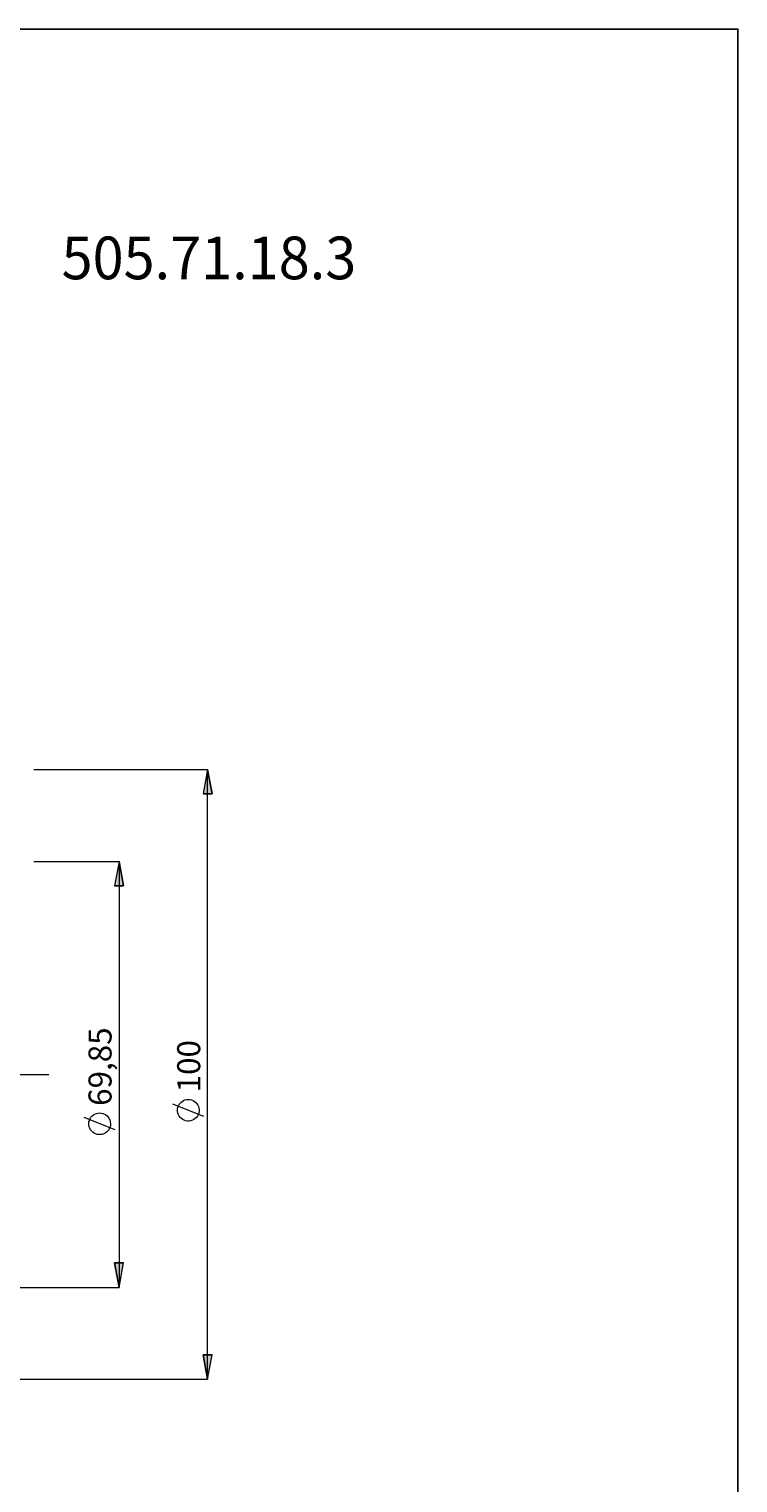
# Model space of a CAD drawing. Extents: x 13 to 827, y 18 to 576.
# Drawn here: x 663 to 827, y 238 to 576 of the extents above; entities that cross this region are included whole.
import ezdxf

# ---------------------------------------------------------------- set-up
doc = ezdxf.new("R2010")
doc.units = 0
doc.header["$MEASUREMENT"] = 0
doc.linetypes.add('AI-Linetype-0', pattern=[54, 43.200001, -3.6, 3.6, -3.6])
doc.layers.add('Ebene 1', color=7, linetype='Continuous', lineweight=0)

msp = doc.modelspace()

# ---------------------------------------------------------------- hatches: boundary and pattern name
at = {"layer": 'Ebene 1', "true_color": 0x400040, "transparency": 33554687}
h = msp.add_hatch(color=208, dxfattribs=at)
h.dxf.hatch_style = 2
edge = h.paths.add_edge_path()
edge.add_spline(control_points=[(704.1, 261.94), (704.1, 261.94), (703.04, 267.61), (703.04, 267.61), (703.04, 267.61), (705.17, 267.61), (705.17, 267.61)], knot_values=[0, 0, 0, 0, 1, 1, 1, 2, 2, 2, 2], degree=3, periodic=0)
edge.add_line((705.17, 267.61), (704.1, 261.94))
edge = h.paths.add_edge_path()
edge.add_spline(control_points=[(704.1, 403.63), (704.1, 403.63), (705.17, 397.96), (705.17, 397.96), (705.17, 397.96), (703.04, 397.96), (703.04, 397.96)], knot_values=[0, 0, 0, 0, 1, 1, 1, 2, 2, 2, 2], degree=3, periodic=0)
edge.add_line((703.04, 397.96), (704.1, 403.63))
h = msp.add_hatch(color=208, dxfattribs=at)
h.dxf.hatch_style = 2
edge = h.paths.add_edge_path()
edge.add_spline(control_points=[(683.51, 382.28), (683.51, 382.28), (684.57, 376.62), (684.57, 376.62), (684.57, 376.62), (682.44, 376.62), (682.44, 376.62)], knot_values=[0, 0, 0, 0, 1, 1, 1, 2, 2, 2, 2], degree=3, periodic=0)
edge.add_line((682.44, 376.62), (683.51, 382.28))
edge = h.paths.add_edge_path()
edge.add_spline(control_points=[(683.51, 283.28), (683.51, 283.28), (682.44, 288.95), (682.44, 288.95), (682.44, 288.95), (684.57, 288.95), (684.57, 288.95)], knot_values=[0, 0, 0, 0, 1, 1, 1, 2, 2, 2, 2], degree=3, periodic=0)
edge.add_line((684.57, 288.95), (683.51, 283.28))

# ---------------------------------------------------------------- linework, layer by layer
at = {"layer": 'Ebene 1', "color": 208, "linetype": 'AI-Linetype-0', "lineweight": 18, "true_color": 0x400040}
msp.add_line((228.12, 332.78), (667.21, 332.78), dxfattribs=at)
at = {"layer": 'Ebene 1', "color": 18, "lineweight": 25, "true_color": 0x000000}
msp.add_lwpolyline([(12.7, 18.32), (12.7, 575.68), (827.3, 575.68), (827.3, 18.32)], close=True, dxfattribs=at)
at = {"layer": 'Ebene 1', "color": 208, "lineweight": 18, "true_color": 0x400040}
for points in [[(663.7, 403.63), (663.7, 403.63), (704.1, 403.63), (704.1, 403.63)], [(704.1, 261.94), (704.1, 261.94), (704.1, 403.63), (704.1, 403.63)], [(663.7, 382.28), (663.7, 382.28), (683.51, 382.28), (683.51, 382.28)], [(683.51, 382.28), (683.51, 382.28), (683.51, 283.28), (683.51, 283.28)], [(703.2, 322.99), (703.2, 322.99), (696, 325.87), (696, 325.87)], [(682.61, 319.85), (682.61, 319.85), (675.41, 322.73), (675.41, 322.73)], [(517.26, 283.28), (517.26, 283.28), (683.51, 283.28), (683.51, 283.28)], [(519.42, 261.94), (519.42, 261.94), (704.1, 261.94), (704.1, 261.94)]]:
    msp.add_open_spline(points, degree=3, dxfattribs=at)
for points, knots in [([(704.1, 403.63), (704.1, 403.63), (705.17, 397.96), (705.17, 397.96), (705.17, 397.96), (703.04, 397.96), (703.04, 397.96), (703.04, 397.96), (704.1, 403.63), (704.1, 403.63)], [0, 0, 0, 0, 1, 1, 1, 2, 2, 2, 3, 3, 3, 3]), ([(683.51, 382.28), (683.51, 382.28), (684.57, 376.62), (684.57, 376.62), (684.57, 376.62), (682.44, 376.62), (682.44, 376.62), (682.44, 376.62), (683.51, 382.28), (683.51, 382.28)], [0, 0, 0, 0, 1, 1, 1, 2, 2, 2, 3, 3, 3, 3]), ([(699.6, 326.95), (699.6, 326.95), (699.22, 326.92), (699.22, 326.92), (699.22, 326.92), (698.84, 326.84), (698.84, 326.84), (698.84, 326.84), (698.49, 326.69), (698.49, 326.69), (698.49, 326.69), (698.15, 326.49), (698.15, 326.49), (698.15, 326.49), (697.86, 326.25), (697.86, 326.25), (697.86, 326.25), (697.6, 325.96), (697.6, 325.96), (697.6, 325.96), (697.39, 325.64), (697.39, 325.64), (697.39, 325.64), (697.23, 325.29), (697.23, 325.29), (697.23, 325.29), (697.13, 324.91), (697.13, 324.91), (697.13, 324.91), (697.09, 324.53), (697.09, 324.53), (697.09, 324.53), (697.1, 324.14), (697.1, 324.14), (697.1, 324.14), (697.17, 323.77), (697.17, 323.77), (697.17, 323.77), (697.3, 323.4), (697.3, 323.4), (697.3, 323.4), (697.49, 323.06), (697.49, 323.06), (697.49, 323.06), (697.72, 322.76), (697.72, 322.76), (697.72, 322.76), (698, 322.49), (698, 322.49), (698, 322.49), (698.32, 322.27), (698.32, 322.27), (698.32, 322.27), (698.66, 322.1), (698.66, 322.1), (698.66, 322.1), (699.03, 321.98), (699.03, 321.98), (699.03, 321.98), (699.41, 321.92), (699.41, 321.92), (699.41, 321.92), (699.8, 321.92), (699.8, 321.92), (699.8, 321.92), (700.18, 321.98), (700.18, 321.98), (700.18, 321.98), (700.55, 322.1), (700.55, 322.1), (700.55, 322.1), (700.89, 322.27), (700.89, 322.27), (700.89, 322.27), (701.21, 322.49), (701.21, 322.49), (701.21, 322.49), (701.48, 322.76), (701.48, 322.76), (701.48, 322.76), (701.72, 323.06), (701.72, 323.06), (701.72, 323.06), (701.9, 323.4), (701.9, 323.4), (701.9, 323.4), (702.03, 323.77), (702.03, 323.77), (702.03, 323.77), (702.11, 324.14), (702.11, 324.14), (702.11, 324.14), (702.12, 324.53), (702.12, 324.53), (702.12, 324.53), (702.08, 324.91), (702.08, 324.91), (702.08, 324.91), (701.98, 325.29), (701.98, 325.29), (701.98, 325.29), (701.82, 325.64), (701.82, 325.64), (701.82, 325.64), (701.61, 325.96), (701.61, 325.96), (701.61, 325.96), (701.35, 326.25), (701.35, 326.25), (701.35, 326.25), (701.05, 326.49), (701.05, 326.49), (701.05, 326.49), (700.72, 326.69), (700.72, 326.69), (700.72, 326.69), (700.36, 326.84), (700.36, 326.84), (700.36, 326.84), (699.99, 326.92), (699.99, 326.92), (699.99, 326.92), (699.6, 326.95), (699.6, 326.95)], [0, 0, 0, 0, 1, 1, 1, 2, 2, 2, 3, 3, 3, 4, 4, 4, 5, 5, 5, 6, 6, 6, 7, 7, 7, 8, 8, 8, 9, 9, 9, 10, 10, 10, 11, 11, 11, 12, 12, 12, 13, 13, 13, 14, 14, 14, 15, 15, 15, 16, 16, 16, 17, 17, 17, 18, 18, 18, 19, 19, 19, 20, 20, 20, 21, 21, 21, 22, 22, 22, 23, 23, 23, 24, 24, 24, 25, 25, 25, 26, 26, 26, 27, 27, 27, 28, 28, 28, 29, 29, 29, 30, 30, 30, 31, 31, 31, 32, 32, 32, 33, 33, 33, 34, 34, 34, 35, 35, 35, 36, 36, 36, 37, 37, 37, 38, 38, 38, 39, 39, 39, 40, 40, 40, 41, 41, 41, 41]), ([(679.01, 323.81), (679.01, 323.81), (678.62, 323.78), (678.62, 323.78), (678.62, 323.78), (678.25, 323.7), (678.25, 323.7), (678.25, 323.7), (677.89, 323.55), (677.89, 323.55), (677.89, 323.55), (677.56, 323.35), (677.56, 323.35), (677.56, 323.35), (677.26, 323.11), (677.26, 323.11), (677.26, 323.11), (677, 322.82), (677, 322.82), (677, 322.82), (676.79, 322.5), (676.79, 322.5), (676.79, 322.5), (676.63, 322.14), (676.63, 322.14), (676.63, 322.14), (676.53, 321.77), (676.53, 321.77), (676.53, 321.77), (676.49, 321.39), (676.49, 321.39), (676.49, 321.39), (676.5, 321), (676.5, 321), (676.5, 321), (676.58, 320.62), (676.58, 320.62), (676.58, 320.62), (676.71, 320.26), (676.71, 320.26), (676.71, 320.26), (676.89, 319.92), (676.89, 319.92), (676.89, 319.92), (677.13, 319.62), (677.13, 319.62), (677.13, 319.62), (677.4, 319.35), (677.4, 319.35), (677.4, 319.35), (677.72, 319.13), (677.72, 319.13), (677.72, 319.13), (678.06, 318.96), (678.06, 318.96), (678.06, 318.96), (678.43, 318.84), (678.43, 318.84), (678.43, 318.84), (678.81, 318.78), (678.81, 318.78), (678.81, 318.78), (679.2, 318.78), (679.2, 318.78), (679.2, 318.78), (679.58, 318.84), (679.58, 318.84), (679.58, 318.84), (679.95, 318.96), (679.95, 318.96), (679.95, 318.96), (680.29, 319.13), (680.29, 319.13), (680.29, 319.13), (680.61, 319.35), (680.61, 319.35), (680.61, 319.35), (680.89, 319.62), (680.89, 319.62), (680.89, 319.62), (681.12, 319.92), (681.12, 319.92), (681.12, 319.92), (681.31, 320.26), (681.31, 320.26), (681.31, 320.26), (681.44, 320.62), (681.44, 320.62), (681.44, 320.62), (681.51, 321), (681.51, 321), (681.51, 321), (681.52, 321.39), (681.52, 321.39), (681.52, 321.39), (681.48, 321.77), (681.48, 321.77), (681.48, 321.77), (681.38, 322.14), (681.38, 322.14), (681.38, 322.14), (681.22, 322.5), (681.22, 322.5), (681.22, 322.5), (681.01, 322.82), (681.01, 322.82), (681.01, 322.82), (680.75, 323.11), (680.75, 323.11), (680.75, 323.11), (680.46, 323.35), (680.46, 323.35), (680.46, 323.35), (680.12, 323.55), (680.12, 323.55), (680.12, 323.55), (679.77, 323.7), (679.77, 323.7), (679.77, 323.7), (679.39, 323.78), (679.39, 323.78), (679.39, 323.78), (679.01, 323.81), (679.01, 323.81)], [0, 0, 0, 0, 1, 1, 1, 2, 2, 2, 3, 3, 3, 4, 4, 4, 5, 5, 5, 6, 6, 6, 7, 7, 7, 8, 8, 8, 9, 9, 9, 10, 10, 10, 11, 11, 11, 12, 12, 12, 13, 13, 13, 14, 14, 14, 15, 15, 15, 16, 16, 16, 17, 17, 17, 18, 18, 18, 19, 19, 19, 20, 20, 20, 21, 21, 21, 22, 22, 22, 23, 23, 23, 24, 24, 24, 25, 25, 25, 26, 26, 26, 27, 27, 27, 28, 28, 28, 29, 29, 29, 30, 30, 30, 31, 31, 31, 32, 32, 32, 33, 33, 33, 34, 34, 34, 35, 35, 35, 36, 36, 36, 37, 37, 37, 38, 38, 38, 39, 39, 39, 40, 40, 40, 41, 41, 41, 41]), ([(683.51, 283.28), (683.51, 283.28), (682.44, 288.95), (682.44, 288.95), (682.44, 288.95), (684.57, 288.95), (684.57, 288.95), (684.57, 288.95), (683.51, 283.28), (683.51, 283.28)], [0, 0, 0, 0, 1, 1, 1, 2, 2, 2, 3, 3, 3, 3]), ([(704.1, 261.94), (704.1, 261.94), (703.04, 267.61), (703.04, 267.61), (703.04, 267.61), (705.17, 267.61), (705.17, 267.61), (705.17, 267.61), (704.1, 261.94), (704.1, 261.94)], [0, 0, 0, 0, 1, 1, 1, 2, 2, 2, 3, 3, 3, 3])]:
    msp.add_open_spline(points, degree=3, knots=knots, dxfattribs=at)
at = {"layer": 'Ebene 1'}
for points in [[(704.1, 403.63), (704.1, 403.63), (705.17, 397.96), (705.17, 397.96), (705.17, 397.96), (703.04, 397.96), (703.04, 397.96)], [(683.51, 382.28), (683.51, 382.28), (684.57, 376.62), (684.57, 376.62), (684.57, 376.62), (682.44, 376.62), (682.44, 376.62)], [(683.51, 283.28), (683.51, 283.28), (682.44, 288.95), (682.44, 288.95), (682.44, 288.95), (684.57, 288.95), (684.57, 288.95)], [(704.1, 261.94), (704.1, 261.94), (703.04, 267.61), (703.04, 267.61), (703.04, 267.61), (705.17, 267.61), (705.17, 267.61)]]:
    msp.add_open_spline(points, degree=3, knots=[0, 0, 0, 0, 1, 1, 1, 2, 2, 2, 2], dxfattribs=at)

# ---------------------------------------------------------------- texts
at = {"layer": 'Ebene 1', "char_height": 0.2, "attachment_point": 7}
for s, insert in [('\\C18;\\c0;\\FCentury Gothic|b0|i0|c1;\\H9.911999;\\W0.959991;505.71.18.3', (670.17, 517.55)), ('\\C18;\\c0;\\FCentury Gothic|b0|i0|c1;\\H9.912000;\\W0.975742; ', (666.38, 517.55))]:
    msp.add_mtext(s, dxfattribs=dict(at, insert=insert))
at = {"layer": 'Ebene 1', "char_height": 0.2, "attachment_point": 7, "rotation": 90}
for s, insert in [('\\C208;\\c4194368;\\FCentury Gothic|b0|i0|c1;\\H5.351843;\\W1.000302;69,85  ', (681.78, 325.45)), ('\\C208;\\c4194368;\\FCentury Gothic|b0|i0|c1;\\H5.351843;\\W1.000302;100  ', (702.38, 328.59))]:
    msp.add_mtext(s, dxfattribs=dict(at, insert=insert))

doc.saveas('drawing.dxf')
